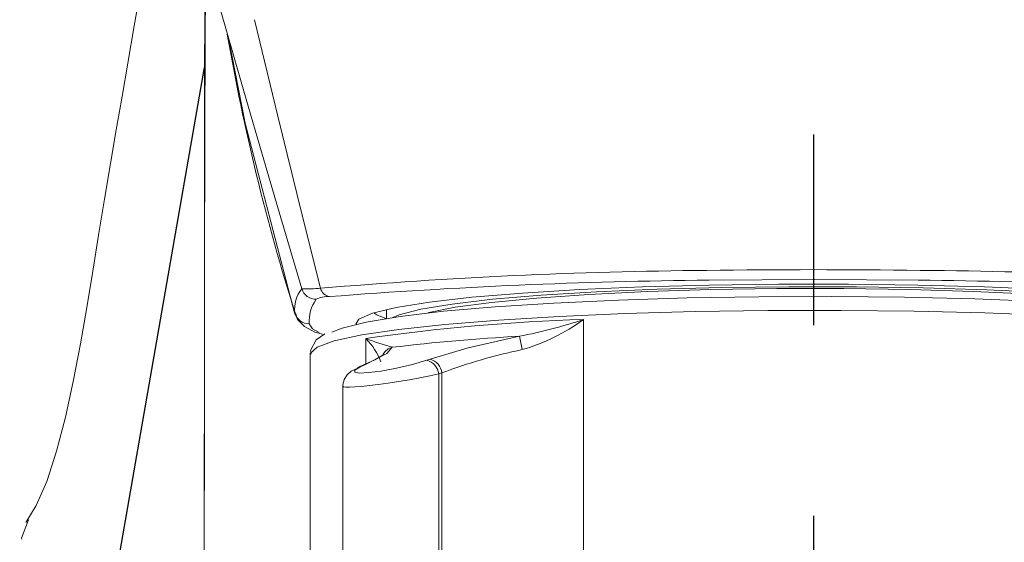
# Model space of a CAD drawing. Extents: x -562 to 487, y -742 to 742.
# Drawn here: x -244 to -212, y 100 to 117 of the extents above; entities that cross this region are included whole.
import ezdxf

# ---------------------------------------------------------------- set-up
doc = ezdxf.new("R2010")
doc.units = 0
doc.header["$LTSCALE"] = 25
doc.linetypes.add('CENTER', pattern=[2, 1.25, -0.25, 0.25, -0.25])
doc.layers.add('200388', color=7, linetype='CONTINUOUS')

msp = doc.modelspace()

# ---------------------------------------------------------------- linework, layer by layer
at = {"layer": '200388', "color": 3, "linetype": 'CENTER'}
msp.add_line((-217.94048722, 150.9860291), (-217.94048722, -186.55585746), dxfattribs=at)
at = {"layer": '200388', "color": 2}
msp.add_line((-243.96326056, 80.96699846), (-237.90164704, 115.67895368), dxfattribs=at)
at = {"layer": '200388', "color": 2, "lineweight": 15}
for p, q in [((-234.94476865, 107.59712939), (-234.95040874, 107.63530353)), ((-231.94048722, 107.74753973), (-231.94048722, 107.45519982)), ((-225.47867331, 107.42212665), (-225.47867331, 93.66676887)), ((-232.61787631, 105.96554298), (-232.61787631, 106.79990411)), ((-234.44048722, 106.28199699), (-234.44048722, 92.33527122)), ((-232.72954102, 105.91016798), (-232.80256056, 105.8783654)), ((-232.65006305, 105.93325849), (-232.72282557, 105.90151187)), ((-230.61600985, 106.08513296), (-230.51203032, 106.11960032)), ((-230.12182781, 105.67224268), (-230.22561137, 105.63778994)), ((-230.22561137, 105.63778994), (-230.22561137, 94.95963321)), ((-230.12182781, 94.93967391), (-230.12182781, 105.67224268)), ((-233.37551606, 105.23815255), (-233.37551606, 94.90229885))]:
    msp.add_line(p, q, dxfattribs=at)
at = {"layer": '200388', "color": 2, "lineweight": 15, "flags": 128}
for points in [[(-237.77818808, 130.21859436), (-238.31035154, 127.47650267), (-238.79549981, 124.90450946), (-239.23365357, 122.52482966), (-239.62520114, 120.35471021), (-239.9704889, 118.40827697), (-240.20952712, 117.04329389), (-240.42031717, 115.82793968), (-240.60901147, 114.73077087), (-240.79560737, 113.63720101), (-240.98168068, 112.53826207), (-241.17845904, 111.36703882), (-241.37464537, 110.19016023), (-241.57023925, 109.00778339), (-241.76555956, 107.81849645), (-241.96956352, 106.62648208), (-242.20704921, 105.38725758), (-242.46367003, 104.21678793), (-242.75227763, 103.10355291), (-243.07259778, 102.11454756), (-243.42374888, 101.32615469), (-243.75963513, 100.76753584)], [(-237.91199977, 101.15418534), (-237.91147101, 102.36980024), (-237.91035658, 105.02145731), (-237.90795566, 109.86141342), (-237.90435255, 113.9406146), (-237.90164704, 115.67895368), (-237.89799488, 117.20558736), (-237.8930501, 118.51048581), (-237.88379467, 119.87944436), (-237.87843286, 120.25632554)], [(-237.86226882, 119.34174197), (-237.86895817, 118.90409288), (-237.87533123, 118.22753455), (-237.8767247, 118.05017446), (-237.88471222, 116.74983224), (-237.89623464, 113.42161752), (-237.90400015, 109.08965025), (-237.90959809, 103.75899192), (-237.91276381, 99.85750997)], [(-237.10482104, 116.59212635), (-236.5776042, 113.86221232), (-234.95040874, 107.63530353)], [(-232.93978284, 107.26552234), (-232.84151857, 107.42812148), (-232.40428965, 107.62461158), (-231.62804147, 107.8129819), (-230.53096861, 107.98881719), (-229.13878554, 108.14799602), (-227.48412386, 108.28678738), (-225.60576741, 108.4019381), (-223.5477433, 108.49074916), (-221.35828985, 108.55113891), (-219.08872601, 108.58169185), (-216.79224843, 108.58169185), (-214.52268459, 108.55113891), (-212.33323114, 108.49074916), (-210.27520703, 108.4019381), (-208.39685059, 108.28678738), (-206.7421889, 108.14799602), (-205.35000583, 107.98881719), (-204.25293297, 107.8129819), (-203.47668479, 107.62461158), (-203.03945587, 107.42812148), (-202.99800449, 107.39256878)], [(-231.7346621, 107.48665138), (-231.52392856, 107.57362422), (-230.81846084, 107.75681716), (-229.79001341, 107.92800616), (-228.46437975, 108.08289782), (-226.87480675, 108.21760743), (-225.06116094, 108.32875649), (-223.06892856, 108.41355737), (-220.94807482, 108.46988328), (-218.75179075, 108.49632154), (-216.53515919, 108.4922091), (-214.35377326, 108.45764908), (-212.26234216, 108.39350827), (-210.31331898, 108.3013953), (-208.55558527, 108.18362038), (-207.03322499, 108.04313729), (-205.78441895, 107.88346937), (-204.84048722, 107.70862107)], [(-214.51349608, 108.70961783), (-217.90067827, 108.73228815), (-221.36727533, 108.70961728)], [(-230.60446052, 107.6323678), (-230.55304152, 107.64604132), (-229.68653761, 107.8219227), (-228.49975787, 107.98297833), (-227.02506186, 108.12481678), (-225.30265963, 108.24357056), (-223.37951538, 108.33600167), (-221.30806688, 108.39958981), (-219.14479566, 108.43260114), (-216.94868694, 108.43413556), (-214.77962132, 108.40415122), (-212.69674203, 108.3434657), (-210.75684227, 108.25373369), (-209.01281668, 108.13740189), (-207.51221905, 107.99764227), (-206.2959657, 107.83826563), (-205.39721981, 107.66361763), (-205.35488342, 107.6529875)], [(-234.91088268, 107.60259921), (-234.85992565, 107.41668872), (-234.6319334, 107.18937074), (-234.28475547, 107.00820553), (-234.04277843, 106.93525262)], [(-232.3555605, 107.63971117), (-232.26196816, 107.57859369), (-231.95684415, 107.45261675)], [(-230.51203032, 106.11960032), (-229.26109954, 106.49155454), (-227.58042994, 106.87400637)], [(-231.75065132, 106.51054763), (-231.92545372, 106.31062045), (-232.65006305, 105.93325849)], [(-232.03283619, 106.28098086), (-232.0323892, 106.28153968), (-232.08272778, 106.24283003), (-232.32484392, 106.1013815), (-232.83224576, 105.86616957), (-232.88583647, 105.84406005)], [(-232.72282557, 105.90151187), (-232.81630213, 105.85828431), (-232.97426799, 105.75709422), (-232.97270568, 105.6920435), (-232.81958985, 105.66534713), (-232.52707096, 105.67813707), (-232.11314058, 105.73127181), (-231.61137583, 105.82363933), (-231.08536926, 105.9472057), (-230.61600985, 106.08513296)], [(-232.80256056, 105.8783654), (-232.79511854, 105.88149904), (-232.72282557, 105.90151187)], [(-232.72954102, 105.91016798), (-232.72231913, 105.91321044), (-232.65006305, 105.93325849)], [(-230.22561137, 105.63778994), (-230.51982233, 105.57257493), (-230.84971591, 105.50634955), (-231.18988539, 105.44411857), (-231.54822761, 105.3843184), (-231.88280944, 105.33353572), (-232.21377817, 105.28831201), (-232.49929868, 105.2539338), (-232.76206289, 105.22724779), (-232.97370361, 105.21087979), (-233.14863262, 105.20344282), (-233.27225623, 105.205533), (-233.34970953, 105.217172), (-233.37551488, 105.23795182), (-233.37534079, 105.23815378)], [(-232.85913715, 105.83987889), (-233.09668041, 105.72241755), (-233.22727034, 105.61018606), (-233.32898036, 105.45552234), (-233.37456502, 105.26763393), (-233.37058344, 105.23908343)], [(-243.67769363, 100.84917688), (-243.90779413, 100.25200807), (-243.89635832, 100.2151404)]]:
    msp.add_lwpolyline(points, dxfattribs=at)
at = {"layer": '200388', "color": 3, "lineweight": 15, "flags": 128}
for points in [[(-236.1715757, 113.36269669), (-236.47881712, 114.41471001), (-237.3949054, 117.60112075)], [(-236.27064454, 117.24983986), (-235.50134946, 114.08451665), (-234.72713815, 110.93024344), (-234.10837683, 108.44347657)], [(-234.71863088, 108.42596625), (-235.55022403, 111.23515075), (-236.1715757, 113.36269669)], [(-233.72710824, 107.00707769), (-233.39530044, 107.1410154), (-232.60548331, 107.33774052), (-231.48807441, 107.52200875), (-230.06803479, 107.68970384), (-228.3770858, 107.83707976), (-226.45300044, 107.96084436), (-224.33875961, 108.05823297), (-222.08159194, 108.12707006), (-219.73191884, 108.16581795), (-217.34222811, 108.17361106), (-214.96590151, 108.15027531), (-212.65602223, 108.09633198), (-210.46418917, 108.01298608), (-208.43936425, 107.90209941), (-206.62677872, 107.76614901)], [(-206.27322533, 107.29886587), (-208.096326, 107.43608676), (-210.12923788, 107.54871024), (-212.32863297, 107.63433593), (-214.647635, 107.69113886), (-217.03681845, 107.71790837), (-219.44526203, 107.71407393), (-221.82163396, 107.67971725), (-224.11528597, 107.6155706), (-226.27733288, 107.52300113), (-228.26169439, 107.40398182), (-230.02607729, 107.26104935), (-231.53287681, 107.09725008), (-232.74997816, 106.9160751), (-233.65144091, 106.72138585), (-234.21805197, 106.51733179), (-234.43773499, 106.30826198), (-234.44048722, 106.28199699)], [(-234.47085538, 107.27854762), (-234.36737764, 107.1172398), (-234.14394987, 106.993086)], [(-233.96613997, 106.94674379), (-234.24036231, 106.74980482), (-234.42863751, 106.4028992), (-234.41138995, 106.28628112)]]:
    msp.add_lwpolyline(points, dxfattribs=at)
at = {"layer": '200388', "color": 2, "lineweight": 15}
for centre, radius, start, end in [((-169.19332213, 128.46771289), 68.96251628, 189.7620968221, 197.6108848821), ((-217.94017507, -150.47672665), 259.5315128, 89.228461108, 90.7716360633), ((-219.81714415, -71.30363168), 180.01992309, 90.4933735691, 94.457979063), ((-223.45219295, 42.90317684), 64.55076689, 91.7990158403, 98.1631229471), ((-230.5915541, 122.72373672), 16.13322103, 280.756834538, 288.476538179), ((-229.27428743, 112.61332295), 6.43080132, 286.067933561, 306.172914811), ((-223.75848145, 38.91637384), 68.06502119, 93.2189331897, 96.7432055977), ((-249.07657099, 102.44449516), 21.94777095, 10.472355287, 11.643440083), ((-229.30714067, 115.27819893), 9.10178299, 248.669580491, 254.427051088), ((-234.15026389, 105.26509055), 2.1688394, 20.665872622, 45.045317728), ((-231.62137574, 106.02720363), 0.50033349, 104.973888606, 148.185718984), ((-223.71084858, 88.46576449), 18.36201368, 101.891127251, 110.434941716), ((-230.75711423, 105.56796761), 0.53606945, 7.483962095, 74.738767924), ((-230.6534554, 105.60239031), 0.53619702, 7.485408218, 74.706963715)]:
    msp.add_arc(centre, radius, start, end, dxfattribs=at)
at = {"layer": '200388', "color": 3, "lineweight": 15}
for centre, radius, start, end in [((-220.11802215, -56.28770232), 165.32420066, 90.4565441591, 94.8543896766), ((-215.47442033, -50.06576606), 159.10034949, 85.0595354242, 89.629443457), ((-234.58920821, 114.55820982), 6.13360918, 268.790936478, 274.496195204), ((-233.73363522, 108.55524032), 0.39105295, 196.606798426, 258.780683758), ((-216.27327086, -76.14679803), 184.86479192, 85.5939818492, 89.4545787256), ((-233.83379965, 107.73727822), 1.12125711, 142.105414692, 185.217900977), ((-234.24294959, 108.58674536), 0.50211812, 198.675127285, 269.699726065), ((-233.85020444, 107.2394302), 0.93310897, 87.513377569, 115.069649479), ((-233.22088112, 107.36371444), 1.25289072, 144.871994976, 183.897758588), ((-234.47166313, 107.77814898), 0.49960203, 196.613757909, 270.092634687)]:
    msp.add_arc(centre, radius, start, end, dxfattribs=at)

doc.saveas('drawing.dxf')
